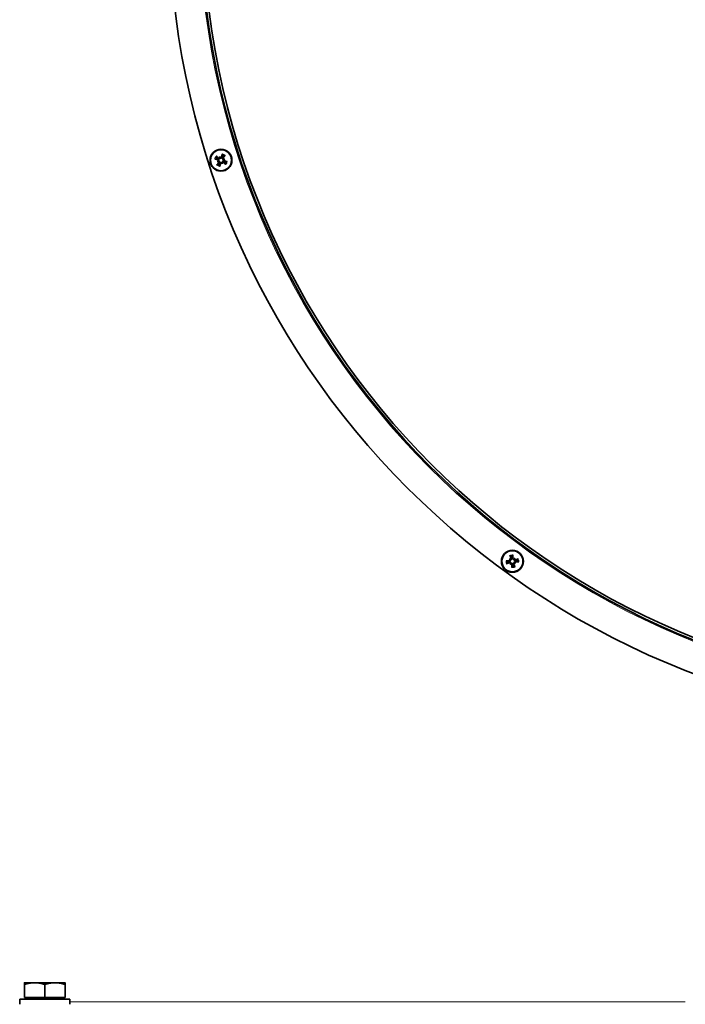
# Model space of a CAD drawing. Units: millimetres. Extents: x 66 to 6796, y -752 to 4279.
# Drawn here: x 2327 to 2539, y 2987 to 3302 of the extents above; entities that cross this region are included whole.
import ezdxf

# ---------------------------------------------------------------- set-up
doc = ezdxf.new("R2010")
doc.units = ezdxf.units.MM
doc.layers.add('Widoczne (ISO)', color=1, linetype='Continuous', lineweight=35)
doc.layers.add('Widoczne wąskie (ISO)', color=3, linetype='Continuous', lineweight=9)

msp = doc.modelspace()

# ---------------------------------------------------------------- linework, layer by layer
at = {"layer": 'Widoczne (ISO)'}
for p, q in [((2389.55, 3256.37), (2389.85, 3256.47)), ((2389.85, 3256.47), (2390.04, 3256.54)), ((2390.34, 3257.95), (2390.44, 3257.65)), ((2390.44, 3257.65), (2390.51, 3257.46)), ((2391.03, 3255.88), (2390.97, 3256.07)), ((2391.13, 3255.59), (2391.03, 3255.88)), ((2391.62, 3257.06), (2391.43, 3257)), ((2391.92, 3257.16), (2391.62, 3257.06)), ((2482.72, 3129.49), (2482.98, 3129.31)), ((2482.98, 3129.31), (2483.14, 3129.19)), ((2483.01, 3127.76), (2483.19, 3128.01)), ((2483.19, 3128.01), (2483.31, 3128.17)), ((2484.27, 3129.52), (2484.16, 3129.36)), ((2484.46, 3129.78), (2484.27, 3129.52)), ((2484.49, 3128.22), (2484.33, 3128.34)), ((2484.74, 3128.04), (2484.49, 3128.22)), ((2331.26, 2994.27), (2328.01, 2994.27)), ((2328.01, 2989.57), (2328.01, 2993.69)), ((2337.76, 2994.27), (2331.26, 2994.27)), ((2334.51, 2989.57), (2334.51, 2993.69)), ((2341.01, 2994.27), (2337.76, 2994.27)), ((2341.01, 2989.57), (2341.01, 2993.69)), ((2326.51, 2988.97), (2342.51, 2988.97)), ((2326.51, 2987.37), (2326.51, 2988.97)), ((2334.51, 2989.57), (2328.01, 2989.57)), ((2328.69, 2989.57), (2328.69, 2988.97)), ((2341.01, 2989.57), (2334.51, 2989.57)), ((2340.32, 2989.57), (2340.32, 2988.97)), ((2342.51, 2987.37), (2342.51, 2988.97))]:
    msp.add_line(p, q, dxfattribs=at)
for centre, radius in [((2390.74, 3256.77), 3.5), ((2390.74, 3256.77), 3.36), ((2483.73, 3128.77), 3.5), ((2483.73, 3128.77), 3.36)]:
    msp.add_circle(centre, radius, dxfattribs=at)
for centre, radius, start, end in [((2634.21, 3335.87), 260, 270, 269.99), ((2634.21, 3335.87), 250, 270, 269.99), ((2634.21, 3335.87), 249.25, 270, 269.99), ((2390.74, 3256.77), 1.43, 141.4374, 165.2385), ((2390.74, 3256.77), 1.43, 231.4374, 255.2385), ((2390.74, 3256.77), 1.43, 51.4374, 75.2385), ((2390.74, 3256.77), 1.43, 321.4374, 345.2385), ((2483.73, 3128.77), 1.43, 87.4374, 111.2385), ((2483.73, 3128.77), 1.43, 177.4374, 201.2385), ((2483.73, 3128.77), 1.43, 267.4374, 291.2385), ((2483.73, 3128.77), 1.43, 357.4374, 21.2385)]:
    msp.add_arc(centre, radius, start, end, dxfattribs=at)
for centre, major_axis, ratio, start_param, end_param in [((2390.84, 3257.19), (5.8, -1.47), 0.087156, 4.366905, 4.545099), ((2390.46, 3256.43), (-4.64, 3.78), 0.087156, 4.879679, 5.057873), ((2391.07, 3256.49), (-3.78, -4.64), 0.087156, 4.879679, 5.057873), ((2391.73, 3254.53), (4.83, 2.16), 0.5, 1.725274, 1.806942), ((2390.2, 3259.16), (-5.16, -1.16), 0.5, 1.33465, 1.416318), ((2389.7, 3256.65), (0.095, -0.214), 0.988452, 0.28999, 0.869965), ((2389.84, 3256.24), (0.051, -0.228), 0.988452, 2.271628, 2.851603), ((2390.31, 3256.87), (1.47, 5.8), 0.087156, 4.366905, 4.545099), ((2393.12, 3257.3), (-1.16, 5.16), 0.5, 1.33465, 1.416318), ((2388.5, 3255.77), (2.16, -4.83), 0.5, 1.725274, 1.806942), ((2390.21, 3257.66), (-0.228, -0.051), 0.988452, 2.271628, 2.851603), ((2390.62, 3257.8), (-0.214, -0.095), 0.988452, 0.28999, 0.869965), ((2391.16, 3256.66), (-1.47, -5.8), 0.087156, 4.366905, 4.545099), ((2390.85, 3255.73), (0.214, 0.095), 0.988452, 0.28999, 0.869965), ((2392.97, 3257.76), (-2.16, 4.83), 0.5, 1.725274, 1.806942), ((2391.26, 3255.87), (0.228, 0.051), 0.988452, 2.271628, 2.851603), ((2388.35, 3256.23), (1.16, -5.16), 0.5, 1.33465, 1.416318), ((2390.4, 3257.04), (3.78, 4.64), 0.087156, 4.879679, 5.057873), ((2391.01, 3257.1), (4.64, -3.78), 0.087156, 4.879679, 5.057873), ((2391.27, 3254.38), (5.16, 1.16), 0.5, 1.33465, 1.416318), ((2391.63, 3257.29), (-0.051, 0.228), 0.988452, 2.271628, 2.851603), ((2389.74, 3259), (-4.83, -2.16), 0.5, 1.725274, 1.806942), ((2391.77, 3256.88), (-0.095, 0.214), 0.988452, 0.28999, 0.869965), ((2390.63, 3256.34), (-5.8, 1.47), 0.087156, 4.366905, 4.545099), ((2484.14, 3128.93), (2.22, -5.55), 0.087156, 4.366905, 4.545099), ((2483.3, 3128.79), (0.33, 5.97), 0.087156, 4.879679, 5.057873), ((2483.71, 3128.33), (-5.97, 0.33), 0.087156, 4.879679, 5.057873), ((2483.57, 3129.17), (5.55, 2.22), 0.087156, 4.366905, 4.545099), ((2485.35, 3130.6), (-3.97, 3.5), 0.5, 1.33465, 1.416318), ((2482.51, 3126.64), (4.59, -2.64), 0.5, 1.725274, 1.806942), ((2483.03, 3129.54), (-0.117, -0.203), 0.988452, 0.28999, 0.869965), ((2482.78, 3129.18), (-0.155, -0.175), 0.988452, 2.271628, 2.851603), ((2485.85, 3127.54), (2.64, 4.59), 0.5, 1.725274, 1.806942), ((2481.9, 3130.38), (-3.5, -3.97), 0.5, 1.33465, 1.416318), ((2482.96, 3128.07), (0.203, -0.117), 0.988452, 0.28999, 0.869965), ((2483.32, 3127.81), (0.175, -0.155), 0.988452, 2.271628, 2.851603), ((2484.17, 3128.74), (-0.33, -5.97), 0.087156, 4.879679, 5.057873), ((2485.57, 3127.15), (3.5, 3.97), 0.5, 1.33465, 1.416318), ((2484.15, 3129.72), (-0.175, 0.155), 0.988452, 2.271628, 2.851603), ((2483.33, 3128.6), (-2.22, 5.55), 0.087156, 4.366905, 4.545099), ((2484.5, 3129.47), (-0.203, 0.117), 0.988452, 0.28999, 0.869965), ((2481.61, 3129.99), (-2.64, -4.59), 0.5, 1.725274, 1.806942), ((2484.43, 3128), (0.117, 0.203), 0.988452, 0.28999, 0.869965), ((2484.95, 3130.89), (-4.59, 2.64), 0.5, 1.725274, 1.806942), ((2484.69, 3128.35), (0.155, 0.175), 0.988452, 2.271628, 2.851603), ((2482.11, 3126.93), (3.97, -3.5), 0.5, 1.33465, 1.416318), ((2483.9, 3128.36), (-5.55, -2.22), 0.087156, 4.366905, 4.545099), ((2483.76, 3129.2), (5.97, -0.33), 0.087156, 4.879679, 5.057873)]:
    msp.add_ellipse(centre, major_axis=major_axis, ratio=ratio, start_param=start_param, end_param=end_param, dxfattribs=at)
for points, knots in [([(2389.01, 3257.16), (2389, 3257.16), (2388.98, 3257.16), (2388.95, 3257.16), (2388.92, 3257.17), (2388.88, 3257.18), (2388.85, 3257.19), (2388.8, 3257.2), (2388.78, 3257.2), (2388.76, 3257.21)], [0.07018841, 0.07018841, 0.07018841, 0.07018841, 0.07644202, 0.07644202, 0.08406568, 0.08406568, 0.09168544, 0.09168544, 0.0983491, 0.0983491, 0.0983491, 0.0983491]), ([(2389.2, 3258.09), (2389.22, 3258.07), (2389.24, 3258.06), (2389.27, 3258.03), (2389.3, 3258.01), (2389.33, 3257.98), (2389.35, 3257.96), (2389.37, 3257.94), (2389.38, 3257.93), (2389.39, 3257.92)], [0.02392711, 0.02392711, 0.02392711, 0.02392711, 0.03059077, 0.03059077, 0.03821052, 0.03821052, 0.04583419, 0.04583419, 0.0520878, 0.0520878, 0.0520878, 0.0520878]), ([(2389.75, 3256.93), (2389.78, 3256.93), (2389.81, 3256.91), (2389.87, 3256.87), (2389.89, 3256.84), (2389.92, 3256.79), (2389.94, 3256.75), (2389.95, 3256.69), (2389.94, 3256.65), (2389.93, 3256.61), (2389.93, 3256.6), (2389.92, 3256.59)], [0, 0, 0, 0, 0.00982023, 0.00982023, 0.01964046, 0.01964046, 0.02927569, 0.02927569, 0.03891093, 0.03891093, 0.04255048, 0.04255048, 0.04255048, 0.04255048]), ([(2389.78, 3257.04), (2389.79, 3257.04), (2389.8, 3257.04), (2389.84, 3257.03), (2389.88, 3257.01), (2389.94, 3256.97), (2389.97, 3256.94), (2390.02, 3256.88), (2390.03, 3256.85), (2390.06, 3256.79), (2390.07, 3256.75), (2390.08, 3256.68), (2390.07, 3256.64), (2390.06, 3256.58), (2390.05, 3256.56), (2390.04, 3256.54)], [0.14353416, 0.14353416, 0.14353416, 0.14353416, 0.1469975, 0.1469975, 0.1592015, 0.1592015, 0.17140549, 0.17140549, 0.18188284, 0.18188284, 0.19236018, 0.19236018, 0.20283753, 0.20283753, 0.21013444, 0.21013444, 0.21013444, 0.21013444]), ([(2390.51, 3257.46), (2390.49, 3257.44), (2390.48, 3257.42), (2390.44, 3257.37), (2390.41, 3257.35), (2390.35, 3257.31), (2390.32, 3257.29), (2390.25, 3257.28), (2390.21, 3257.27), (2390.14, 3257.27), (2390.1, 3257.28), (2390.03, 3257.31), (2389.99, 3257.33), (2389.96, 3257.35), (2389.96, 3257.35), (2389.95, 3257.36), (2389.94, 3257.37)], [-0.06313693, -0.06313693, -0.06313693, -0.06313693, -0.05584003, -0.05584003, -0.04536268, -0.04536268, -0.03488534, -0.03488534, -0.02440799, -0.02440799, -0.01220399, -0.01220399, 0, 0, 0, 0.00346334, 0.00346334, 0.00346334, 0.00346334]), ([(2389.98, 3256.43), (2390, 3256.41), (2390.02, 3256.39), (2390.06, 3256.35), (2390.08, 3256.32), (2390.1, 3256.26), (2390.1, 3256.22), (2390.1, 3256.15), (2390.09, 3256.12), (2390.07, 3256.07), (2390.06, 3256.06), (2390.05, 3256.04)], [0.02149135, 0.02149135, 0.02149135, 0.02149135, 0.02932414, 0.02932414, 0.03895928, 0.03895928, 0.0486983, 0.0486983, 0.05843731, 0.05843731, 0.06398133, 0.06398133, 0.06398133, 0.06398133]), ([(2390.4, 3257.52), (2390.38, 3257.5), (2390.36, 3257.48), (2390.32, 3257.44), (2390.29, 3257.42), (2390.22, 3257.4), (2390.19, 3257.4), (2390.12, 3257.4), (2390.09, 3257.41), (2390.04, 3257.43), (2390.03, 3257.44), (2390.01, 3257.46)], [0.02149135, 0.02149135, 0.02149135, 0.02149135, 0.02932414, 0.02932414, 0.03895928, 0.03895928, 0.0486983, 0.0486983, 0.05843731, 0.05843731, 0.06398133, 0.06398133, 0.06398133, 0.06398133]), ([(2390.04, 3256.54), (2390.06, 3256.52), (2390.08, 3256.51), (2390.13, 3256.47), (2390.15, 3256.44), (2390.19, 3256.38), (2390.21, 3256.35), (2390.23, 3256.28), (2390.23, 3256.24), (2390.23, 3256.17), (2390.22, 3256.13), (2390.19, 3256.06), (2390.17, 3256.02), (2390.15, 3256), (2390.15, 3255.99), (2390.14, 3255.98), (2390.13, 3255.97)], [-0.06313693, -0.06313693, -0.06313693, -0.06313693, -0.05584003, -0.05584003, -0.04536268, -0.04536268, -0.03488534, -0.03488534, -0.02440799, -0.02440799, -0.01220399, -0.01220399, 0, 0, 0, 0.00346334, 0.00346334, 0.00346334, 0.00346334]), ([(2390.46, 3255.81), (2390.46, 3255.82), (2390.46, 3255.83), (2390.47, 3255.87), (2390.49, 3255.91), (2390.53, 3255.97), (2390.56, 3256), (2390.62, 3256.05), (2390.65, 3256.07), (2390.72, 3256.09), (2390.75, 3256.1), (2390.82, 3256.11), (2390.86, 3256.1), (2390.92, 3256.09), (2390.94, 3256.08), (2390.97, 3256.07)], [0.14353416, 0.14353416, 0.14353416, 0.14353416, 0.1469975, 0.1469975, 0.1592015, 0.1592015, 0.17140549, 0.17140549, 0.18188284, 0.18188284, 0.19236018, 0.19236018, 0.20283753, 0.20283753, 0.21013444, 0.21013444, 0.21013444, 0.21013444]), ([(2391.01, 3257.72), (2391.01, 3257.71), (2391.01, 3257.7), (2391, 3257.66), (2390.98, 3257.62), (2390.94, 3257.56), (2390.91, 3257.53), (2390.85, 3257.49), (2390.82, 3257.47), (2390.75, 3257.44), (2390.72, 3257.43), (2390.65, 3257.43), (2390.61, 3257.43), (2390.55, 3257.44), (2390.53, 3257.45), (2390.51, 3257.46)], [0.14353416, 0.14353416, 0.14353416, 0.14353416, 0.1469975, 0.1469975, 0.1592015, 0.1592015, 0.17140549, 0.17140549, 0.18188284, 0.18188284, 0.19236018, 0.19236018, 0.20283753, 0.20283753, 0.21013444, 0.21013444, 0.21013444, 0.21013444]), ([(2390.9, 3257.75), (2390.9, 3257.72), (2390.88, 3257.69), (2390.84, 3257.63), (2390.81, 3257.61), (2390.76, 3257.58), (2390.72, 3257.57), (2390.66, 3257.56), (2390.62, 3257.56), (2390.58, 3257.57), (2390.57, 3257.57), (2390.55, 3257.58)], [0, 0, 0, 0, 0.00982023, 0.00982023, 0.01964046, 0.01964046, 0.02927569, 0.02927569, 0.03891093, 0.03891093, 0.04255, 0.04255, 0.04255, 0.04255]), ([(2390.57, 3255.78), (2390.57, 3255.81), (2390.59, 3255.84), (2390.63, 3255.9), (2390.66, 3255.92), (2390.71, 3255.95), (2390.75, 3255.97), (2390.81, 3255.98), (2390.85, 3255.97), (2390.89, 3255.96), (2390.9, 3255.96), (2390.92, 3255.96)], [0, 0, 0, 0, 0.00982023, 0.00982023, 0.01964046, 0.01964046, 0.02927569, 0.02927569, 0.03891093, 0.03891093, 0.04255, 0.04255, 0.04255, 0.04255]), ([(2390.97, 3256.07), (2390.98, 3256.09), (2390.99, 3256.11), (2391.03, 3256.16), (2391.06, 3256.19), (2391.12, 3256.22), (2391.15, 3256.24), (2391.22, 3256.26), (2391.26, 3256.26), (2391.33, 3256.26), (2391.37, 3256.25), (2391.44, 3256.22), (2391.48, 3256.21), (2391.51, 3256.18), (2391.51, 3256.18), (2391.52, 3256.17), (2391.53, 3256.16)], [-0.06313693, -0.06313693, -0.06313693, -0.06313693, -0.05584003, -0.05584003, -0.04536268, -0.04536268, -0.03488534, -0.03488534, -0.02440799, -0.02440799, -0.01220399, -0.01220399, 0, 0, 0, 0.00346334, 0.00346334, 0.00346334, 0.00346334]), ([(2391.08, 3256.01), (2391.09, 3256.03), (2391.11, 3256.05), (2391.15, 3256.09), (2391.18, 3256.11), (2391.25, 3256.13), (2391.28, 3256.13), (2391.35, 3256.13), (2391.38, 3256.12), (2391.43, 3256.1), (2391.44, 3256.09), (2391.46, 3256.08)], [0.02149135, 0.02149135, 0.02149135, 0.02149135, 0.02932414, 0.02932414, 0.03895928, 0.03895928, 0.0486983, 0.0486983, 0.05843731, 0.05843731, 0.06398133, 0.06398133, 0.06398133, 0.06398133]), ([(2391.13, 3258.5), (2391.13, 3258.51), (2391.13, 3258.52), (2391.13, 3258.55), (2391.14, 3258.58), (2391.15, 3258.62), (2391.15, 3258.65), (2391.17, 3258.7), (2391.17, 3258.72), (2391.18, 3258.74)], [0.07018841, 0.07018841, 0.07018841, 0.07018841, 0.07644202, 0.07644202, 0.08406568, 0.08406568, 0.09168544, 0.09168544, 0.0983491, 0.0983491, 0.0983491, 0.0983491]), ([(2391.43, 3257), (2391.41, 3257.01), (2391.39, 3257.02), (2391.34, 3257.06), (2391.32, 3257.09), (2391.28, 3257.15), (2391.26, 3257.18), (2391.25, 3257.25), (2391.24, 3257.29), (2391.24, 3257.36), (2391.25, 3257.4), (2391.28, 3257.47), (2391.3, 3257.51), (2391.32, 3257.54), (2391.32, 3257.55), (2391.33, 3257.55), (2391.34, 3257.56)], [-0.06313693, -0.06313693, -0.06313693, -0.06313693, -0.05584003, -0.05584003, -0.04536268, -0.04536268, -0.03488534, -0.03488534, -0.02440799, -0.02440799, -0.01220399, -0.01220399, 0, 0, 0, 0.00346334, 0.00346334, 0.00346334, 0.00346334]), ([(2391.49, 3257.11), (2391.47, 3257.12), (2391.45, 3257.14), (2391.41, 3257.18), (2391.39, 3257.22), (2391.37, 3257.28), (2391.37, 3257.31), (2391.37, 3257.38), (2391.38, 3257.41), (2391.4, 3257.46), (2391.41, 3257.47), (2391.42, 3257.49)], [0.02149135, 0.02149135, 0.02149135, 0.02149135, 0.02932414, 0.02932414, 0.03895928, 0.03895928, 0.04866173, 0.04866173, 0.05836417, 0.05836417, 0.06397861, 0.06397861, 0.06397861, 0.06397861]), ([(2391.69, 3256.49), (2391.68, 3256.49), (2391.67, 3256.49), (2391.63, 3256.51), (2391.59, 3256.52), (2391.53, 3256.57), (2391.5, 3256.59), (2391.45, 3256.65), (2391.44, 3256.68), (2391.41, 3256.75), (2391.4, 3256.78), (2391.4, 3256.85), (2391.4, 3256.89), (2391.41, 3256.95), (2391.42, 3256.97), (2391.43, 3257)], [0.14353416, 0.14353416, 0.14353416, 0.14353416, 0.1469975, 0.1469975, 0.1592015, 0.1592015, 0.17140549, 0.17140549, 0.18188284, 0.18188284, 0.19236018, 0.19236018, 0.20283753, 0.20283753, 0.21013444, 0.21013444, 0.21013444, 0.21013444]), ([(2391.72, 3256.6), (2391.69, 3256.61), (2391.66, 3256.62), (2391.6, 3256.66), (2391.58, 3256.69), (2391.55, 3256.75), (2391.53, 3256.78), (2391.53, 3256.85), (2391.53, 3256.88), (2391.54, 3256.92), (2391.54, 3256.93), (2391.55, 3256.95)], [0, 0, 0, 0, 0.00982023, 0.00982023, 0.01964046, 0.01964046, 0.02927569, 0.02927569, 0.03891093, 0.03891093, 0.04255048, 0.04255048, 0.04255048, 0.04255048]), ([(2392.06, 3258.3), (2392.04, 3258.29), (2392.03, 3258.27), (2392, 3258.23), (2391.98, 3258.21), (2391.95, 3258.17), (2391.93, 3258.15), (2391.91, 3258.13), (2391.9, 3258.12), (2391.89, 3258.11)], [0.02392711, 0.02392711, 0.02392711, 0.02392711, 0.03059077, 0.03059077, 0.03821052, 0.03821052, 0.04583419, 0.04583419, 0.0520878, 0.0520878, 0.0520878, 0.0520878]), ([(2392.46, 3256.38), (2392.48, 3256.38), (2392.49, 3256.37), (2392.52, 3256.37), (2392.55, 3256.36), (2392.59, 3256.35), (2392.62, 3256.35), (2392.67, 3256.34), (2392.69, 3256.33), (2392.71, 3256.32)], [0.07018841, 0.07018841, 0.07018841, 0.07018841, 0.07644202, 0.07644202, 0.08406568, 0.08406568, 0.09168544, 0.09168544, 0.0983491, 0.0983491, 0.0983491, 0.0983491]), ([(2389.41, 3255.23), (2389.43, 3255.25), (2389.44, 3255.27), (2389.47, 3255.3), (2389.49, 3255.33), (2389.52, 3255.36), (2389.54, 3255.38), (2389.56, 3255.4), (2389.57, 3255.41), (2389.58, 3255.42)], [0.02392711, 0.02392711, 0.02392711, 0.02392711, 0.03059077, 0.03059077, 0.03821052, 0.03821052, 0.04583419, 0.04583419, 0.0520878, 0.0520878, 0.0520878, 0.0520878]), ([(2390.34, 3255.04), (2390.34, 3255.03), (2390.34, 3255.01), (2390.34, 3254.98), (2390.33, 3254.96), (2390.32, 3254.91), (2390.32, 3254.88), (2390.3, 3254.83), (2390.3, 3254.81), (2390.29, 3254.79)], [0.07018841, 0.07018841, 0.07018841, 0.07018841, 0.07644202, 0.07644202, 0.08406568, 0.08406568, 0.09168544, 0.09168544, 0.0983491, 0.0983491, 0.0983491, 0.0983491]), ([(2392.27, 3255.44), (2392.26, 3255.46), (2392.24, 3255.47), (2392.2, 3255.5), (2392.18, 3255.52), (2392.14, 3255.55), (2392.12, 3255.57), (2392.1, 3255.59), (2392.09, 3255.6), (2392.08, 3255.61)], [0.02392711, 0.02392711, 0.02392711, 0.02392711, 0.03059077, 0.03059077, 0.03821052, 0.03821052, 0.04583419, 0.04583419, 0.0520878, 0.0520878, 0.0520878, 0.0520878]), ([(2483.03, 3130.4), (2483.03, 3130.4), (2483.02, 3130.42), (2483, 3130.45), (2482.99, 3130.47), (2482.98, 3130.51), (2482.96, 3130.54), (2482.95, 3130.58), (2482.94, 3130.61), (2482.93, 3130.63)], [0.07018841, 0.07018841, 0.07018841, 0.07018841, 0.07644202, 0.07644202, 0.08406568, 0.08406568, 0.09168544, 0.09168544, 0.0983491, 0.0983491, 0.0983491, 0.0983491]), ([(2483.9, 3130.79), (2483.9, 3130.76), (2483.9, 3130.74), (2483.89, 3130.69), (2483.89, 3130.66), (2483.89, 3130.62), (2483.88, 3130.59), (2483.88, 3130.56), (2483.88, 3130.54), (2483.88, 3130.53)], [0.02392711, 0.02392711, 0.02392711, 0.02392711, 0.03059077, 0.03059077, 0.03821052, 0.03821052, 0.04583419, 0.04583419, 0.0520878, 0.0520878, 0.0520878, 0.0520878]), ([(2481.71, 3128.93), (2481.73, 3128.93), (2481.76, 3128.93), (2481.81, 3128.93), (2481.84, 3128.93), (2481.88, 3128.92), (2481.91, 3128.92), (2481.94, 3128.91), (2481.96, 3128.91), (2481.97, 3128.91)], [0.02392711, 0.02392711, 0.02392711, 0.02392711, 0.03059077, 0.03059077, 0.03821052, 0.03821052, 0.04583419, 0.04583419, 0.0520878, 0.0520878, 0.0520878, 0.0520878]), ([(2482.1, 3128.07), (2482.1, 3128.06), (2482.08, 3128.05), (2482.05, 3128.04), (2482.03, 3128.03), (2481.99, 3128.01), (2481.96, 3128), (2481.92, 3127.98), (2481.89, 3127.97), (2481.87, 3127.96)], [0.07018841, 0.07018841, 0.07018841, 0.07018841, 0.07644202, 0.07644202, 0.08406568, 0.08406568, 0.09168544, 0.09168544, 0.0983491, 0.0983491, 0.0983491, 0.0983491]), ([(2483.14, 3129.19), (2483.14, 3129.17), (2483.14, 3129.14), (2483.14, 3129.08), (2483.13, 3129.05), (2483.1, 3128.98), (2483.08, 3128.95), (2483.04, 3128.89), (2483.01, 3128.87), (2482.95, 3128.83), (2482.92, 3128.81), (2482.84, 3128.79), (2482.8, 3128.78), (2482.77, 3128.78), (2482.76, 3128.78), (2482.75, 3128.78), (2482.74, 3128.79)], [-0.06313693, -0.06313693, -0.06313693, -0.06313693, -0.05584003, -0.05584003, -0.04536268, -0.04536268, -0.03488534, -0.03488534, -0.02440799, -0.02440799, -0.01220399, -0.01220399, 0, 0, 0, 0.00346334, 0.00346334, 0.00346334, 0.00346334]), ([(2483.01, 3129.18), (2483.01, 3129.15), (2483.01, 3129.13), (2483, 3129.07), (2482.98, 3129.03), (2482.95, 3128.98), (2482.92, 3128.96), (2482.86, 3128.92), (2482.83, 3128.91), (2482.78, 3128.9), (2482.76, 3128.9), (2482.74, 3128.9)], [0.02149135, 0.02149135, 0.02149135, 0.02149135, 0.02932414, 0.02932414, 0.03895928, 0.03895928, 0.0486983, 0.0486983, 0.05843731, 0.05843731, 0.06398133, 0.06398133, 0.06398133, 0.06398133]), ([(2482.79, 3128.43), (2482.8, 3128.43), (2482.81, 3128.44), (2482.86, 3128.45), (2482.9, 3128.46), (2482.97, 3128.46), (2483.01, 3128.46), (2483.08, 3128.44), (2483.11, 3128.42), (2483.18, 3128.39), (2483.2, 3128.36), (2483.25, 3128.31), (2483.27, 3128.28), (2483.29, 3128.22), (2483.3, 3128.2), (2483.31, 3128.17)], [0.14353416, 0.14353416, 0.14353416, 0.14353416, 0.1469975, 0.1469975, 0.1592015, 0.1592015, 0.17140549, 0.17140549, 0.18188284, 0.18188284, 0.19236018, 0.19236018, 0.20283753, 0.20283753, 0.21013444, 0.21013444, 0.21013444, 0.21013444]), ([(2482.84, 3128.32), (2482.87, 3128.34), (2482.9, 3128.34), (2482.97, 3128.34), (2483, 3128.33), (2483.06, 3128.31), (2483.09, 3128.29), (2483.14, 3128.24), (2483.16, 3128.21), (2483.18, 3128.17), (2483.18, 3128.16), (2483.18, 3128.14)], [0, 0, 0, 0, 0.00982023, 0.00982023, 0.01964046, 0.01964046, 0.02927569, 0.02927569, 0.03891093, 0.03891093, 0.04255048, 0.04255048, 0.04255048, 0.04255048]), ([(2483.29, 3129.66), (2483.3, 3129.63), (2483.31, 3129.6), (2483.31, 3129.53), (2483.3, 3129.49), (2483.27, 3129.44), (2483.25, 3129.41), (2483.2, 3129.36), (2483.17, 3129.34), (2483.13, 3129.32), (2483.12, 3129.32), (2483.11, 3129.32)], [0, 0, 0, 0, 0.00982023, 0.00982023, 0.01964046, 0.01964046, 0.02927569, 0.02927569, 0.03891093, 0.03891093, 0.04255, 0.04255, 0.04255, 0.04255]), ([(2483.39, 3129.7), (2483.4, 3129.69), (2483.4, 3129.69), (2483.42, 3129.64), (2483.43, 3129.6), (2483.43, 3129.52), (2483.42, 3129.48), (2483.41, 3129.42), (2483.39, 3129.38), (2483.35, 3129.32), (2483.33, 3129.29), (2483.27, 3129.25), (2483.24, 3129.23), (2483.19, 3129.2), (2483.16, 3129.2), (2483.14, 3129.19)], [0.14353416, 0.14353416, 0.14353416, 0.14353416, 0.1469975, 0.1469975, 0.1592015, 0.1592015, 0.17140549, 0.17140549, 0.18188284, 0.18188284, 0.19236018, 0.19236018, 0.20283753, 0.20283753, 0.21013444, 0.21013444, 0.21013444, 0.21013444]), ([(2483.31, 3128.17), (2483.33, 3128.18), (2483.36, 3128.18), (2483.42, 3128.17), (2483.45, 3128.16), (2483.52, 3128.14), (2483.55, 3128.12), (2483.61, 3128.07), (2483.63, 3128.04), (2483.67, 3127.99), (2483.69, 3127.95), (2483.71, 3127.88), (2483.72, 3127.84), (2483.71, 3127.8), (2483.71, 3127.79), (2483.71, 3127.78), (2483.71, 3127.77)], [-0.06313693, -0.06313693, -0.06313693, -0.06313693, -0.05584003, -0.05584003, -0.04536268, -0.04536268, -0.03488534, -0.03488534, -0.02440799, -0.02440799, -0.01220399, -0.01220399, 0, 0, 0, 0.00346334, 0.00346334, 0.00346334, 0.00346334]), ([(2483.32, 3128.05), (2483.35, 3128.05), (2483.37, 3128.05), (2483.43, 3128.03), (2483.47, 3128.02), (2483.52, 3127.98), (2483.54, 3127.95), (2483.58, 3127.9), (2483.59, 3127.86), (2483.6, 3127.81), (2483.6, 3127.79), (2483.6, 3127.78)], [0.02149135, 0.02149135, 0.02149135, 0.02149135, 0.02932414, 0.02932414, 0.03895928, 0.03895928, 0.0486983, 0.0486983, 0.05843731, 0.05843731, 0.06398133, 0.06398133, 0.06398133, 0.06398133]), ([(2483.57, 3126.75), (2483.57, 3126.77), (2483.57, 3126.79), (2483.57, 3126.84), (2483.57, 3126.87), (2483.58, 3126.92), (2483.58, 3126.94), (2483.59, 3126.97), (2483.59, 3126.99), (2483.59, 3127)], [0.02392711, 0.02392711, 0.02392711, 0.02392711, 0.03059077, 0.03059077, 0.03821052, 0.03821052, 0.04583419, 0.04583419, 0.0520878, 0.0520878, 0.0520878, 0.0520878]), ([(2484.16, 3129.36), (2484.14, 3129.36), (2484.11, 3129.36), (2484.05, 3129.36), (2484.01, 3129.37), (2483.95, 3129.4), (2483.91, 3129.42), (2483.86, 3129.46), (2483.83, 3129.49), (2483.79, 3129.55), (2483.78, 3129.58), (2483.75, 3129.66), (2483.75, 3129.7), (2483.75, 3129.73), (2483.75, 3129.74), (2483.75, 3129.75), (2483.75, 3129.76)], [-0.06313693, -0.06313693, -0.06313693, -0.06313693, -0.05584003, -0.05584003, -0.04536268, -0.04536268, -0.03488534, -0.03488534, -0.02440799, -0.02440799, -0.01220399, -0.01220399, 0, 0, 0, 0.00346334, 0.00346334, 0.00346334, 0.00346334]), ([(2484.15, 3129.49), (2484.12, 3129.48), (2484.09, 3129.49), (2484.03, 3129.5), (2484, 3129.52), (2483.95, 3129.55), (2483.92, 3129.58), (2483.89, 3129.64), (2483.87, 3129.67), (2483.87, 3129.72), (2483.86, 3129.74), (2483.86, 3129.76)], [0.02149135, 0.02149135, 0.02149135, 0.02149135, 0.02932414, 0.02932414, 0.03895928, 0.03895928, 0.04866173, 0.04866173, 0.05836417, 0.05836417, 0.06397861, 0.06397861, 0.06397861, 0.06397861]), ([(2484.07, 3127.83), (2484.07, 3127.84), (2484.06, 3127.85), (2484.05, 3127.89), (2484.04, 3127.93), (2484.04, 3128.01), (2484.04, 3128.05), (2484.06, 3128.11), (2484.07, 3128.15), (2484.11, 3128.21), (2484.14, 3128.24), (2484.19, 3128.28), (2484.22, 3128.3), (2484.28, 3128.33), (2484.3, 3128.34), (2484.33, 3128.34)], [0.14353416, 0.14353416, 0.14353416, 0.14353416, 0.1469975, 0.1469975, 0.1592015, 0.1592015, 0.17140549, 0.17140549, 0.18188284, 0.18188284, 0.19236018, 0.19236018, 0.20283753, 0.20283753, 0.21013444, 0.21013444, 0.21013444, 0.21013444]), ([(2484.67, 3129.1), (2484.66, 3129.1), (2484.65, 3129.1), (2484.61, 3129.08), (2484.57, 3129.07), (2484.49, 3129.07), (2484.45, 3129.07), (2484.38, 3129.09), (2484.35, 3129.11), (2484.29, 3129.15), (2484.26, 3129.17), (2484.22, 3129.22), (2484.2, 3129.26), (2484.17, 3129.31), (2484.16, 3129.34), (2484.16, 3129.36)], [0.14353416, 0.14353416, 0.14353416, 0.14353416, 0.1469975, 0.1469975, 0.1592015, 0.1592015, 0.17140549, 0.17140549, 0.18188284, 0.18188284, 0.19236018, 0.19236018, 0.20283753, 0.20283753, 0.21013444, 0.21013444, 0.21013444, 0.21013444]), ([(2484.18, 3127.87), (2484.16, 3127.9), (2484.16, 3127.93), (2484.16, 3128), (2484.17, 3128.04), (2484.19, 3128.1), (2484.21, 3128.13), (2484.26, 3128.17), (2484.29, 3128.19), (2484.33, 3128.21), (2484.34, 3128.21), (2484.36, 3128.22)], [0, 0, 0, 0, 0.00982023, 0.00982023, 0.01964046, 0.01964046, 0.02927569, 0.02927569, 0.03891093, 0.03891093, 0.04255, 0.04255, 0.04255, 0.04255]), ([(2484.63, 3129.21), (2484.6, 3129.2), (2484.56, 3129.19), (2484.5, 3129.19), (2484.46, 3129.2), (2484.4, 3129.23), (2484.37, 3129.25), (2484.33, 3129.29), (2484.31, 3129.32), (2484.29, 3129.36), (2484.29, 3129.38), (2484.28, 3129.39)], [0, 0, 0, 0, 0.00982023, 0.00982023, 0.01964046, 0.01964046, 0.02927569, 0.02927569, 0.03891093, 0.03891093, 0.04255048, 0.04255048, 0.04255048, 0.04255048]), ([(2484.33, 3128.34), (2484.32, 3128.36), (2484.32, 3128.39), (2484.33, 3128.45), (2484.34, 3128.49), (2484.36, 3128.55), (2484.38, 3128.58), (2484.43, 3128.64), (2484.45, 3128.66), (2484.51, 3128.7), (2484.55, 3128.72), (2484.62, 3128.74), (2484.66, 3128.75), (2484.7, 3128.75), (2484.71, 3128.75), (2484.72, 3128.75), (2484.73, 3128.75)], [-0.06313693, -0.06313693, -0.06313693, -0.06313693, -0.05584003, -0.05584003, -0.04536268, -0.04536268, -0.03488534, -0.03488534, -0.02440799, -0.02440799, -0.01220399, -0.01220399, 0, 0, 0, 0.00346334, 0.00346334, 0.00346334, 0.00346334]), ([(2484.43, 3127.14), (2484.44, 3127.13), (2484.45, 3127.12), (2484.46, 3127.09), (2484.47, 3127.06), (2484.49, 3127.02), (2484.5, 3126.99), (2484.52, 3126.95), (2484.53, 3126.93), (2484.54, 3126.91)], [0.07018841, 0.07018841, 0.07018841, 0.07018841, 0.07644202, 0.07644202, 0.08406568, 0.08406568, 0.09168544, 0.09168544, 0.0983491, 0.0983491, 0.0983491, 0.0983491]), ([(2484.45, 3128.35), (2484.45, 3128.38), (2484.45, 3128.41), (2484.47, 3128.47), (2484.48, 3128.5), (2484.52, 3128.55), (2484.54, 3128.58), (2484.6, 3128.61), (2484.64, 3128.62), (2484.69, 3128.63), (2484.7, 3128.63), (2484.72, 3128.63)], [0.02149135, 0.02149135, 0.02149135, 0.02149135, 0.02932414, 0.02932414, 0.03895928, 0.03895928, 0.0486983, 0.0486983, 0.05843731, 0.05843731, 0.06398133, 0.06398133, 0.06398133, 0.06398133]), ([(2485.36, 3129.47), (2485.37, 3129.47), (2485.38, 3129.48), (2485.41, 3129.49), (2485.43, 3129.5), (2485.48, 3129.52), (2485.51, 3129.54), (2485.55, 3129.55), (2485.57, 3129.56), (2485.59, 3129.57)], [0.07018841, 0.07018841, 0.07018841, 0.07018841, 0.07644202, 0.07644202, 0.08406568, 0.08406568, 0.09168544, 0.09168544, 0.0983491, 0.0983491, 0.0983491, 0.0983491]), ([(2485.75, 3128.6), (2485.73, 3128.6), (2485.71, 3128.6), (2485.66, 3128.61), (2485.63, 3128.61), (2485.58, 3128.61), (2485.56, 3128.61), (2485.52, 3128.62), (2485.51, 3128.62), (2485.5, 3128.62)], [0.02392711, 0.02392711, 0.02392711, 0.02392711, 0.03059077, 0.03059077, 0.03821052, 0.03821052, 0.04583419, 0.04583419, 0.0520878, 0.0520878, 0.0520878, 0.0520878])]:
    msp.add_open_spline(points, degree=3, knots=knots, dxfattribs=at)
for points, weights in [([(2389.01, 3257.16), (2389.2, 3257.14), (2389.35, 3257.13)], [1.00229522928, 1.00667829261, 1]), ([(2389.35, 3257.13), (2389.6, 3257.08), (2389.78, 3257.04)], [1, 1.20364374886, 1.402294218]), ([(2389.62, 3257.66), (2389.51, 3257.78), (2389.39, 3257.92)], [1, 1.00667829261, 1.00229522928]), ([(2389.84, 3255.65), (2389.73, 3255.54), (2389.58, 3255.42)], [1, 1.00667829261, 1.00229522928]), ([(2389.94, 3257.37), (2389.81, 3257.49), (2389.62, 3257.66)], [1.402294218, 1.20364374886, 1]), ([(2390.13, 3255.97), (2390.01, 3255.84), (2389.84, 3255.65)], [1.402294218, 1.20364374886, 1]), ([(2390.37, 3255.38), (2390.42, 3255.63), (2390.46, 3255.81)], [1, 1.20364374886, 1.402294218]), ([(2391.1, 3258.15), (2391.05, 3257.9), (2391.01, 3257.72)], [1, 1.20364374886, 1.402294218]), ([(2391.13, 3258.5), (2391.11, 3258.31), (2391.1, 3258.15)], [1.00229522928, 1.00667829261, 1]), ([(2391.34, 3257.56), (2391.46, 3257.69), (2391.63, 3257.89)], [1.402294218, 1.20364374886, 1]), ([(2391.53, 3256.16), (2391.66, 3256.04), (2391.86, 3255.87)], [1.402294218, 1.20364374886, 1]), ([(2391.63, 3257.89), (2391.75, 3257.99), (2391.89, 3258.11)], [1, 1.00667829261, 1.00229522928]), ([(2392.12, 3256.4), (2391.87, 3256.45), (2391.69, 3256.49)], [1, 1.20364374886, 1.402294218]), ([(2391.86, 3255.87), (2391.96, 3255.76), (2392.08, 3255.61)], [1, 1.00667829261, 1.00229522928]), ([(2392.46, 3256.38), (2392.27, 3256.39), (2392.12, 3256.4)], [1.00229522928, 1.00667829261, 1]), ([(2390.34, 3255.04), (2390.36, 3255.23), (2390.37, 3255.38)], [1.00229522928, 1.0066782926, 1]), ([(2483.03, 3130.4), (2483.13, 3130.23), (2483.21, 3130.1)], [1.00229522928, 1.00667829261, 1]), ([(2483.21, 3130.1), (2483.32, 3129.87), (2483.39, 3129.7)], [1, 1.20364374886, 1.402294218]), ([(2483.75, 3129.76), (2483.77, 3129.94), (2483.8, 3130.2)], [1.402294218, 1.20364374886, 1]), ([(2483.8, 3130.2), (2483.83, 3130.35), (2483.88, 3130.53)], [1, 1.00667829261, 1.00229522928]), ([(2482.3, 3128.83), (2482.15, 3128.87), (2481.97, 3128.91)], [1, 1.00667829261, 1.00229522928]), ([(2482.1, 3128.07), (2482.27, 3128.17), (2482.4, 3128.25)], [1.00229522928, 1.00667829261, 1]), ([(2482.74, 3128.79), (2482.56, 3128.8), (2482.3, 3128.83)], [1.402294218, 1.20364374886, 1]), ([(2482.4, 3128.25), (2482.63, 3128.35), (2482.79, 3128.43)], [1, 1.20364374886, 1.402294218]), ([(2483.67, 3127.34), (2483.63, 3127.18), (2483.59, 3127)], [1, 1.00667829261, 1.00229522928]), ([(2483.71, 3127.77), (2483.69, 3127.59), (2483.67, 3127.34)], [1.402294218, 1.20364374886, 1]), ([(2484.25, 3127.43), (2484.14, 3127.67), (2484.07, 3127.83)], [1, 1.20364374886, 1.402294218]), ([(2484.43, 3127.14), (2484.33, 3127.3), (2484.25, 3127.43)], [1.00229522928, 1.0066782926, 1]), ([(2485.07, 3129.29), (2484.83, 3129.18), (2484.67, 3129.1)], [1, 1.20364374886, 1.402294218]), ([(2484.73, 3128.75), (2484.91, 3128.73), (2485.16, 3128.7)], [1.402294218, 1.20364374886, 1]), ([(2485.36, 3129.47), (2485.2, 3129.37), (2485.07, 3129.29)], [1.00229522928, 1.00667829261, 1]), ([(2485.16, 3128.7), (2485.31, 3128.67), (2485.5, 3128.62)], [1, 1.00667829261, 1.00229522928]), ([(2328.01, 2993.69), (2328.01, 2994.27), (2328.01, 2994.27)], [1, 1.0379548493, 1]), ([(2331.26, 2994.27), (2329.75, 2994.27), (2328.01, 2993.69)], [1, 1.0379548493, 1]), ([(2334.51, 2993.69), (2332.76, 2994.27), (2331.26, 2994.27)], [1, 1.0379548493, 1]), ([(2337.76, 2994.27), (2336.25, 2994.27), (2334.51, 2993.69)], [1, 1.0379548493, 1]), ([(2341.01, 2993.69), (2339.26, 2994.27), (2337.76, 2994.27)], [1, 1.0379548493, 1]), ([(2341.01, 2994.27), (2341.01, 2994.27), (2341.01, 2993.69)], [1, 1.0379548493, 1])]:
    msp.add_rational_spline(points, weights, degree=2, dxfattribs=at)
at = {"layer": 'Widoczne wąskie (ISO)'}
for p, q in [((2389.75, 3256.93), (2389.78, 3257.04)), ((2390.01, 3257.46), (2389.94, 3257.37)), ((2390.05, 3256.04), (2390.13, 3255.97)), ((2390.57, 3255.78), (2390.46, 3255.81)), ((2390.9, 3257.75), (2391.01, 3257.72)), ((2391.42, 3257.49), (2391.34, 3257.56)), ((2391.46, 3256.08), (2391.53, 3256.16)), ((2391.72, 3256.6), (2391.69, 3256.49)), ((2482.74, 3128.9), (2482.74, 3128.79)), ((2482.84, 3128.32), (2482.79, 3128.43)), ((2483.29, 3129.66), (2483.39, 3129.7)), ((2483.6, 3127.78), (2483.71, 3127.77)), ((2483.86, 3129.76), (2483.75, 3129.76)), ((2484.18, 3127.87), (2484.07, 3127.83)), ((2484.63, 3129.21), (2484.67, 3129.1)), ((2484.72, 3128.63), (2484.73, 3128.75)), ((2342.51, 2988.12), (2538.91, 2988.12))]:
    msp.add_line(p, q, dxfattribs=at)
for centre, radius, start, end in [((2634.21, 3335.87), 250.38, 270, 269.99), ((2390.74, 3256.77), 2.03, 139.3218, 167.3541), ((2390.74, 3256.77), 1.77, 139.3916, 167.2843), ((2390.74, 3256.77), 1.77, 49.3916, 77.2843), ((2390.74, 3256.77), 2.03, 49.3218, 77.3541), ((2390.74, 3256.77), 1.77, 319.3916, 347.2843), ((2390.74, 3256.77), 2.03, 319.3218, 347.3541), ((2390.74, 3256.77), 2.03, 229.3218, 257.3541), ((2390.74, 3256.77), 1.77, 229.3916, 257.2843), ((2483.73, 3128.77), 2.03, 85.3218, 113.3541), ((2483.73, 3128.77), 1.77, 85.3916, 113.2843), ((2483.73, 3128.77), 2.03, 175.3218, 203.3541), ((2483.73, 3128.77), 1.77, 175.3916, 203.2843), ((2483.73, 3128.77), 2.03, 265.3218, 293.3541), ((2483.73, 3128.77), 1.77, 265.3916, 293.2843), ((2483.73, 3128.77), 1.77, 355.3916, 23.2843), ((2483.73, 3128.77), 2.03, 355.3218, 23.3541)]:
    msp.add_arc(centre, radius, start, end, dxfattribs=at)

doc.saveas('drawing.dxf')
